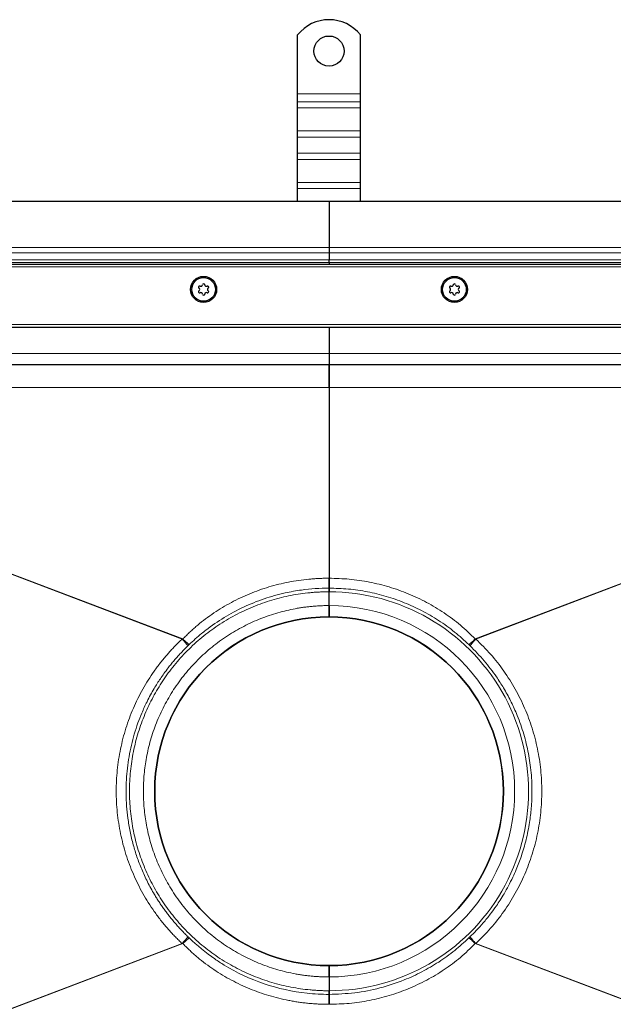
# Model space of a CAD drawing. Units: millimetres. Extents: x 0 to 420, y 0 to 297.
# Drawn here: x 105 to 152, y 110 to 188 of the extents above; entities that cross this region are included whole.
import ezdxf

# ---------------------------------------------------------------- set-up
doc = ezdxf.new("R2010")
doc.units = ezdxf.units.MM

msp = doc.modelspace()

# ---------------------------------------------------------------- linework, layer by layer
at = {"color": 7, "linetype": 'Continuous', "lineweight": 25}
for p, q in [((127.1637, 182.4614), (127.1637, 187.1589)), ((132.1637, 182.4614), (132.1637, 187.1589)), ((127.1637, 181.825), (127.1637, 182.4614)), ((132.1637, 181.825), (132.1637, 182.4614)), ((127.1637, 181.3301), (127.1637, 181.825)), ((127.1637, 179.4916), (127.1637, 181.3301)), ((132.1637, 181.3301), (132.1637, 181.825)), ((132.1637, 179.4916), (132.1637, 181.3301)), ((127.1637, 178.9966), (127.1637, 179.4916)), ((127.1637, 177.7238), (127.1637, 178.9966)), ((132.1637, 178.9966), (132.1637, 179.4916)), ((132.1637, 177.7238), (132.1637, 178.9966)), ((127.1637, 177.2288), (127.1637, 177.7238)), ((132.1637, 177.2288), (132.1637, 177.7238)), ((127.1637, 175.3904), (127.1637, 177.2288)), ((132.1637, 175.3904), (132.1637, 177.2288)), ((127.1637, 174.8954), (127.1637, 175.3904)), ((132.1637, 174.8954), (132.1637, 175.3904)), ((127.1637, 173.8614), (127.1637, 174.8954)), ((132.1637, 173.8614), (132.1637, 174.8954)), ((129.6637, 173.8614), (62.6637, 173.8614)), ((129.6637, 173.8614), (129.6637, 170.21)), ((196.6637, 173.8614), (129.6637, 173.8614)), ((129.6637, 170.21), (129.6637, 169.7857)), ((129.6637, 169.7857), (129.6637, 169.2093)), ((191.6637, 168.8614), (67.6637, 168.8614)), ((129.6637, 168.9972), (129.6637, 169.2093)), ((129.6637, 168.9972), (129.6637, 168.8614)), ((69.6637, 163.8614), (189.6637, 163.8614)), ((129.6637, 163.8614), (129.6637, 161.7614)), ((129.6637, 161.7614), (129.6637, 160.8614)), ((129.6637, 160.8614), (69.6637, 160.8614)), ((189.6637, 160.8614), (129.6637, 160.8614)), ((129.6637, 159.0357), (129.6637, 143.842)), ((129.6632, 143.3614), (129.6637, 143.3614)), ((129.6637, 143.3614), (129.6642, 143.3614)), ((129.6637, 141.6614), (129.6637, 142.7614)), ((129.6637, 112.0614), (129.6637, 110.9614)), ((129.6637, 110.3614), (129.6632, 110.3614)), ((129.6642, 110.3614), (129.6637, 110.3614))]:
    msp.add_line(p, q, dxfattribs=at)
at = {"color": 8, "linetype": 'Continuous', "lineweight": 18}
for p, q in [((127.1637, 182.4614), (132.1637, 182.4614)), ((132.1637, 181.825), (127.1637, 181.825)), ((127.1637, 181.3301), (132.1637, 181.3301)), ((127.1637, 179.4916), (132.1637, 179.4916)), ((127.1637, 178.9966), (132.1637, 178.9966)), ((132.1637, 177.7238), (127.1637, 177.7238)), ((127.1637, 177.2288), (132.1637, 177.2288)), ((127.1637, 175.3904), (132.1637, 175.3904)), ((127.1637, 174.8954), (132.1637, 174.8954)), ((63.3152, 170.21), (129.6637, 170.21)), ((63.7394, 169.7857), (129.6637, 169.7857)), ((196.0122, 170.21), (129.6637, 170.21)), ((195.588, 169.7857), (129.6637, 169.7857)), ((64.3158, 169.2093), (129.6637, 169.2093)), ((129.6637, 168.9972), (64.528, 168.9972)), ((129.6637, 169.2093), (195.0116, 169.2093)), ((194.7994, 168.9972), (129.6637, 168.9972)), ((192.7407, 168.6614), (66.5867, 168.6614)), ((69.4637, 164.0614), (189.8637, 164.0614)), ((129.6637, 161.7614), (69.6637, 161.7614)), ((189.6637, 161.7614), (129.6637, 161.7614)), ((129.6637, 159.0357), (69.6637, 159.0357)), ((189.6637, 159.0357), (129.6637, 159.0357)), ((118.0099, 138.9995), (69.6637, 157.3705)), ((117.9547, 138.9943), (69.6637, 157.3443)), ((189.6637, 157.3705), (141.3175, 138.9995)), ((189.6637, 157.3443), (141.3727, 138.9943)), ((141.3175, 138.9995), (141.3727, 138.9943)), ((140.8964, 138.4677), (140.8144, 138.547)), ((69.6637, 96.3785), (117.9547, 114.7285)), ((69.6637, 96.3524), (118.0099, 114.7233)), ((140.8964, 115.2551), (140.8144, 115.1759)), ((141.3727, 114.7285), (141.3175, 114.7233)), ((141.3175, 114.7233), (189.6637, 96.3524)), ((141.3727, 114.7285), (189.6637, 96.3785))]:
    msp.add_line(p, q, dxfattribs=at)
at = {"color": 7, "linetype": 'Continuous', "lineweight": 25}
for centre, radius in [((129.6637, 185.8614), 1.2), ((119.6637, 166.8614), 1.04), ((119.6637, 166.8614), 0.943), ((139.6637, 166.8614), 1.04), ((139.6637, 166.8614), 0.943), ((129.6637, 126.8614), 13.8996)]:
    msp.add_circle(centre, radius, dxfattribs=at)
for centre, radius, start, end in [((129.6637, 185.1614), 3.2, 38.624833, 141.375167), ((119.4458, 167.2388), 0.13, 242.193382, 357.806618), ((119.6637, 167.2304), 0.088, 2.193382, 177.806618), ((119.8816, 167.2388), 0.13, 182.193382, 297.806618), ((139.4458, 167.2388), 0.13, 242.193382, 357.806618), ((139.6637, 167.2304), 0.088, 2.193382, 177.806618), ((139.8816, 167.2388), 0.13, 182.193382, 297.806618), ((119.3441, 167.0459), 0.088, 62.193382, 237.806618), ((119.3441, 166.6769), 0.088, 122.193382, 297.806618), ((119.228, 166.8614), 0.13, 302.193382, 57.806618), ((119.4458, 166.4841), 0.13, 2.193382, 117.806618), ((119.6637, 166.4924), 0.088, 182.193382, 357.806618), ((119.8816, 166.4841), 0.13, 62.193382, 177.806618), ((119.9833, 167.0459), 0.088, 302.193382, 117.806618), ((119.9833, 166.6769), 0.088, 242.193382, 57.806618), ((120.0994, 166.8614), 0.13, 122.193382, 237.806618), ((139.3441, 167.0459), 0.088, 62.193382, 237.806618), ((139.3441, 166.6769), 0.088, 122.193382, 297.806618), ((139.228, 166.8614), 0.13, 302.193382, 57.806618), ((139.4458, 166.4841), 0.13, 2.193382, 117.806618), ((139.6637, 166.4924), 0.088, 182.193382, 357.806618), ((139.8816, 166.4841), 0.13, 62.193382, 177.806618), ((139.9833, 167.0459), 0.088, 302.193382, 117.806618), ((139.9833, 166.6769), 0.088, 242.193382, 57.806618), ((140.0994, 166.8614), 0.13, 122.193382, 237.806618), ((129.6637, 126.8614), 13.9, 90, 270), ((129.6637, 126.8614), 13.9, 270, 90)]:
    msp.add_arc(centre, radius, start, end, dxfattribs=at)
at = {"color": 8, "linetype": 'Continuous', "lineweight": 18}
for centre, radius, start, end in [((129.6747, 126.8614), 15.9, 269.960436, 90.039564), ((129.6637, 126.8614), 14.8, 270, 90)]:
    msp.add_arc(centre, radius, start, end, dxfattribs=at)
at = {"color": 7, "linetype": 'Continuous', "lineweight": 25}
for points, knots in [([(129.6637, 160.8614), (129.6637, 160.8416), (129.6637, 160.8018), (129.6637, 160.4854), (129.6637, 160.0023), (129.6637, 159.481), (129.6637, 159.1473), (129.6637, 159.0357)], [0, 0, 0, 0, 0.2156298, 0.4312596, 0.6585302, 0.8858007, 1, 1, 1, 1]), ([(129.6637, 159.0357), (129.6637, 159.1599), (129.6637, 159.2812), (129.6637, 159.4591), (129.6637, 159.5177), (129.6637, 159.6334), (129.6637, 159.6908), (129.6637, 159.8573), (129.6637, 159.9622), (129.6637, 160.1597), (129.6637, 160.2527), (129.6637, 160.4192), (129.6637, 160.4935), (129.6637, 160.5917), (129.6637, 160.6223), (129.6637, 160.6777), (129.6637, 160.7027), (129.6637, 160.7696), (129.6637, 160.8037), (129.6637, 160.8498), (129.6637, 160.8614), (129.6637, 160.8614)], [0, 0, 0, 0, 0.125, 0.125, 0.1875, 0.1875, 0.25, 0.25, 0.375, 0.375, 0.5, 0.5, 0.625, 0.625, 0.6875, 0.6875, 0.75, 0.75, 0.875, 0.875, 1, 1, 1, 1]), ([(129.6632, 143.3615), (129.6634, 143.4304), (129.6635, 143.5057), (129.6636, 143.6277), (129.6636, 143.6698), (129.6637, 143.7549), (129.6637, 143.7981), (129.6637, 143.842)], [0, 0, 0, 0, 0.5, 0.5, 0.75, 0.75, 1, 1, 1, 1]), ([(129.6637, 143.842), (129.6637, 143.7413), (129.6638, 143.5671), (129.6641, 143.4225), (129.6642, 143.3615)], [0, 0, 0, 0, 0.5778926, 1, 1, 1, 1]), ([(129.6637, 143.0512), (129.6637, 143.0867), (129.6637, 143.1537), (129.6637, 143.2951), (129.6637, 143.3614)], [0, 0, 0, 0, 0.5310995, 1, 1, 1, 1]), ([(129.6637, 143.3614), (129.6637, 143.2859), (129.6637, 143.222), (129.6637, 143.1426), (129.6637, 143.1193), (129.6637, 143.0799), (129.6637, 143.0637), (129.6637, 143.0512)], [0, 0, 0, 0, 0.5, 0.5, 0.75, 0.75, 1, 1, 1, 1]), ([(129.6637, 142.7614), (129.6637, 142.7952), (129.6637, 142.8627), (129.6637, 142.952), (129.6637, 143.0193), (129.6637, 143.041), (129.6637, 143.0512)], [0, 0, 0, 0, 0.2577347, 0.5154693, 0.773204, 1, 1, 1, 1]), ([(129.6637, 143.0512), (129.6637, 143.0426), (129.6637, 143.0292), (129.6637, 142.9926), (129.6637, 142.9702), (129.6637, 142.8919), (129.6637, 142.8275), (129.6637, 142.7614)], [0, 0, 0, 0, 0.25, 0.25, 0.5, 0.5, 1, 1, 1, 1]), ([(129.6637, 140.7614), (129.6637, 140.7714), (129.6637, 140.7913), (129.6637, 140.9464), (129.6637, 141.1748), (129.6637, 141.4279), (129.6637, 141.5951), (129.6637, 141.6614)], [0, 0, 0, 0, 0.2146939, 0.4293877, 0.6440816, 0.8587754, 1, 1, 1, 1]), ([(129.6637, 141.6614), (129.6637, 141.602), (129.6637, 141.5436), (129.6637, 141.4286), (129.6637, 141.3715), (129.6637, 141.2625), (129.6637, 141.2109), (129.6637, 141.1131), (129.6637, 141.0668), (129.6637, 140.9838), (129.6637, 140.9465), (129.6637, 140.8807), (129.6637, 140.8527), (129.6637, 140.8078), (129.6637, 140.7905), (129.6637, 140.7673), (129.6637, 140.7614), (129.6637, 140.7614)], [0, 0, 0, 0, 0.125, 0.125, 0.25, 0.25, 0.375, 0.375, 0.5, 0.5, 0.625, 0.625, 0.75, 0.75, 0.875, 0.875, 1, 1, 1, 1]), ([(129.6637, 112.0614), (129.6637, 112.1626), (129.6637, 112.365), (129.6637, 112.6347), (129.6637, 112.8382), (129.6637, 112.9461), (129.6637, 112.9571), (129.6637, 112.9614)], [0, 0, 0, 0, 0.21469386, 0.42938772, 0.64408158, 0.85877544, 1, 1, 1, 1]), ([(129.6637, 112.9614), (129.6637, 112.9614), (129.6637, 112.9556), (129.6637, 112.9328), (129.6637, 112.9155), (129.6637, 112.8704), (129.6637, 112.8427), (129.6637, 112.7775), (129.6637, 112.7395), (129.6637, 112.6566), (129.6637, 112.6113), (129.6637, 112.513), (129.6637, 112.4607), (129.6637, 112.3525), (129.6637, 112.2959), (129.6637, 112.1796), (129.6637, 112.1209), (129.6637, 112.0614)], [0, 0, 0, 0, 0.125, 0.125, 0.25, 0.25, 0.375, 0.375, 0.5, 0.5, 0.625, 0.625, 0.75, 0.75, 0.875, 0.875, 1, 1, 1, 1]), ([(129.6637, 110.6717), (129.6637, 110.6836), (129.6637, 110.7075), (129.6637, 110.7807), (129.6637, 110.8684), (129.6637, 110.9318), (129.6637, 110.9614)], [0, 0, 0, 0, 0.2577346, 0.5154691, 0.7732037, 1, 1, 1, 1]), ([(129.6637, 110.9614), (129.6637, 110.9284), (129.6637, 110.8963), (129.6637, 110.8339), (129.6637, 110.8051), (129.6637, 110.7267), (129.6637, 110.6888), (129.6637, 110.6717)], [0, 0, 0, 0, 0.25, 0.25, 0.5, 0.5, 1, 1, 1, 1]), ([(129.6637, 110.3614), (129.6637, 110.4364), (129.6637, 110.5767), (129.6637, 110.6415), (129.6637, 110.6717)], [0, 0, 0, 0, 0.5341764, 1, 1, 1, 1]), ([(129.6637, 110.6717), (129.6637, 110.6466), (129.6637, 110.6072), (129.6637, 110.5279), (129.6637, 110.4983), (129.6637, 110.434), (129.6637, 110.3992), (129.6637, 110.3614)], [0, 0, 0, 0, 0.5, 0.5, 0.75, 0.75, 1, 1, 1, 1]), ([(129.6637, 109.8809), (129.6637, 109.9686), (129.6637, 110.0531), (129.6635, 110.1752), (129.6635, 110.215), (129.6633, 110.2907), (129.6633, 110.3269), (129.6632, 110.3614)], [0, 0, 0, 0, 0.5, 0.5, 0.75, 0.75, 1, 1, 1, 1]), ([(129.6642, 110.3614), (129.664, 110.2763), (129.6637, 110.1287), (129.6637, 109.9546), (129.6637, 109.8809)], [0, 0, 0, 0, 0.5762388, 1, 1, 1, 1])]:
    msp.add_open_spline(points, degree=3, knots=knots, dxfattribs=at)
at = {"color": 8, "linetype": 'Continuous', "lineweight": 18}
for points, knots in [([(118.0099, 138.9995), (118.0514, 139.0423), (118.1343, 139.1279), (118.2608, 139.2545), (118.3888, 139.3798), (118.5186, 139.5037), (118.6501, 139.6263), (118.7832, 139.7476), (118.9181, 139.8674), (119.0546, 139.9859), (119.3514, 140.2374), (119.8208, 140.6099), (120.4802, 141.079), (121.1651, 141.5153), (121.8717, 141.9162), (122.5989, 142.2815), (123.5882, 142.7172), (124.8626, 143.1692), (126.1743, 143.4929), (127.24, 143.6748), (127.8844, 143.7527), (128.369, 143.7945), (128.6923, 143.8161), (129.0159, 143.8313), (129.3397, 143.8406), (129.5557, 143.8415), (129.6637, 143.842)], [0, 0, 0, 0, 0.0138031, 0.0276224, 0.0414598, 0.0553175, 0.0691973, 0.0831013, 0.0970315, 0.1109897, 0.1249781, 0.18714, 0.2497092, 0.312297, 0.3750596, 0.4376965, 0.5005564, 0.6251249, 0.7500165, 0.8125783, 0.8751071, 0.9001007, 0.9250773, 0.9500463, 0.9750174, 1, 1, 1, 1]), ([(129.6637, 143.842), (130.2034, 143.8278), (131.2818, 143.7993), (132.8863, 143.5565), (134.461, 143.1703), (135.9908, 142.6287), (137.4597, 141.9379), (138.8509, 141.0992), (140.1577, 140.1311), (140.9316, 139.376), (141.3175, 138.9995)], [0, 0, 0, 0, 0.1247982, 0.2493845, 0.3745637, 0.4995066, 0.6243294, 0.7496585, 0.8751845, 1, 1, 1, 1]), ([(118.513, 138.547), (118.8302, 138.8563), (119.2708, 139.2503), (120.6418, 140.3459), (122.288, 141.3522), (124.4786, 142.2311), (126.0239, 142.6626), (127.7591, 142.9731), (128.9331, 143.0519), (129.6637, 143.0512)], [-6.9028595, -6.9028595, -6.9028595, -6.9028595, -6.2116301, -5.9812203, -4.1379419, -3.2163027, -2.2946635, -1.6034341, -0.4513851, -0.4513851, -0.4513851, -0.4513851]), ([(129.6637, 143.0512), (130.1782, 143.0374), (131.2061, 143.0099), (132.7321, 142.782), (134.2265, 142.4208), (135.6702, 141.9187), (137.0714, 141.2778), (138.4137, 140.4954), (139.6826, 139.5898), (140.4413, 138.8908), (140.8144, 138.547)], [0, 0, 0, 0, 0.1251808, 0.2500677, 0.3746537, 0.4989301, 0.6214902, 0.7490875, 0.8766103, 1, 1, 1, 1]), ([(129.6637, 142.7614), (129.6078, 142.7613), (129.496, 142.761), (129.3283, 142.7584), (129.1607, 142.7541), (128.9932, 142.748), (128.8257, 142.7402), (128.6584, 142.7306), (128.4911, 142.7192), (128.3239, 142.7061), (127.9568, 142.6734), (127.391, 142.6061), (126.6269, 142.4773), (125.8658, 142.3105), (125.1068, 142.1045), (124.356, 141.8603), (123.3656, 141.4825), (122.1615, 140.9164), (120.7915, 140.0954), (119.5148, 139.1444), (118.3488, 138.0799), (117.3072, 136.9211), (116.3984, 135.6876), (115.6178, 134.3843), (114.9616, 133.007), (114.433, 131.5502), (114.0441, 130.0263), (113.8061, 128.4558), (113.726, 126.8614), (113.8061, 125.2671), (114.0441, 123.6966), (114.433, 122.1727), (114.9616, 120.7159), (115.6178, 119.3386), (116.3984, 118.0352), (117.3072, 116.8018), (118.3488, 115.6429), (119.5148, 114.5784), (120.7915, 113.6275), (122.1615, 112.8064), (123.3655, 112.2404), (124.356, 111.8626), (125.1067, 111.6184), (125.8657, 111.4124), (126.6268, 111.2456), (127.391, 111.1168), (128.0011, 111.0442), (128.4575, 111.0055), (128.7587, 110.9856), (129.0601, 110.9716), (129.3618, 110.9629), (129.563, 110.9619), (129.6637, 110.9614)], [0, 0, 0, 0, 0.0033579, 0.0067145, 0.0100703, 0.0134255, 0.0167806, 0.020136, 0.0234919, 0.0268489, 0.0302072, 0.0456268, 0.0610486, 0.0767225, 0.0923986, 0.1082556, 0.1241146, 0.1560336, 0.1880063, 0.2198718, 0.2514726, 0.2826589, 0.3132926, 0.343334, 0.3737554, 0.4047721, 0.4362509, 0.4680454, 0.5000002, 0.5319549, 0.5637494, 0.5952282, 0.6262449, 0.6566663, 0.6867077, 0.7173414, 0.7485277, 0.7801285, 0.8119941, 0.8439667, 0.8758857, 0.8917427, 0.9076017, 0.9232757, 0.9389517, 0.9543713, 0.9697931, 0.9758363, 0.9818765, 0.9879157, 0.9939561, 1, 1, 1, 1]), ([(129.6637, 112.0614), (129.6071, 112.0616), (129.4941, 112.062), (129.3246, 112.065), (129.1553, 112.0698), (128.9862, 112.0765), (128.8173, 112.0852), (128.6485, 112.0959), (128.4799, 112.1084), (128.3115, 112.1229), (128.1433, 112.1393), (127.9752, 112.1576), (127.8073, 112.1779), (127.6396, 112.2001), (127.4721, 112.2242), (127.3047, 112.2503), (127.1375, 112.2783), (126.7938, 112.3399), (126.2758, 112.4486), (125.584, 112.6288), (124.896, 112.8441), (124.209, 113.0968), (123.5307, 113.3851), (122.634, 113.8207), (121.5463, 114.4552), (120.3166, 115.3527), (119.1798, 116.3776), (118.155, 117.5143), (117.2574, 118.7441), (116.4983, 120.0454), (115.8839, 121.3953), (115.4159, 122.7712), (115.0934, 124.1437), (114.9048, 125.5073), (114.8432, 126.8614), (114.9048, 128.2155), (115.0934, 129.5791), (115.4159, 130.9517), (115.8839, 132.3275), (116.4983, 133.6775), (117.2574, 134.9788), (118.155, 136.2085), (119.1798, 137.3453), (120.3166, 138.3702), (121.5463, 139.2677), (122.634, 139.9021), (123.5307, 140.3377), (124.209, 140.6261), (124.8959, 140.8787), (125.584, 141.094), (126.2758, 141.2743), (126.849, 141.3946), (127.3044, 141.4735), (127.6393, 141.5237), (127.975, 141.5662), (128.3114, 141.6009), (128.6484, 141.628), (128.9862, 141.6472), (129.3247, 141.6592), (129.5506, 141.6607), (129.6637, 141.6614)], [0, 0, 0, 0, 0.00364965, 0.00729599, 0.01093948, 0.0145806, 0.01821983, 0.02185764, 0.02549451, 0.02913093, 0.03276736, 0.03640429, 0.04004219, 0.04368154, 0.04732282, 0.05096651, 0.05461308, 0.058263, 0.07350768, 0.08875458, 0.1043865, 0.12002062, 0.13597673, 0.15193509, 0.18434329, 0.21709625, 0.25002435, 0.28295245, 0.31570541, 0.34811361, 0.38001805, 0.41127465, 0.44175749, 0.47087783, 0.50000047, 0.52912082, 0.55824345, 0.58872629, 0.61998289, 0.65188733, 0.68429553, 0.71704849, 0.74997659, 0.78290469, 0.81565765, 0.84806585, 0.86402197, 0.87998032, 0.89561224, 0.91124636, 0.92649104, 0.94173794, 0.94903382, 0.95631831, 0.96359523, 0.9708684, 0.97814164, 0.98541878, 0.99270363, 1, 1, 1, 1]), ([(117.9547, 114.7285), (117.9089, 114.7714), (117.8173, 114.8572), (117.6818, 114.9879), (117.5478, 115.12), (117.4153, 115.2537), (117.2844, 115.3888), (117.155, 115.5255), (117.0272, 115.6638), (116.9009, 115.8035), (116.6305, 116.1099), (116.2291, 116.5944), (115.7214, 117.2761), (115.2488, 117.9846), (114.8133, 118.7172), (114.416, 119.4707), (113.9399, 120.4976), (113.444, 121.8253), (113.0156, 123.4718), (112.7548, 125.1561), (112.6685, 126.8562), (112.7535, 128.5569), (113.0138, 130.2407), (113.3713, 131.6171), (113.7398, 132.6905), (114.0566, 133.4775), (114.4133, 134.247), (114.8096, 134.9992), (115.2443, 135.7313), (115.7169, 136.4404), (116.2257, 137.1239), (116.6607, 137.6492), (117.0007, 138.0308), (117.232, 138.2799), (117.468, 138.5236), (117.7083, 138.7623), (117.8726, 138.917), (117.9547, 138.9943)], [0, 0, 0, 0, 0.0069248, 0.0138471, 0.0207678, 0.0276877, 0.0346078, 0.041529, 0.0484522, 0.0553785, 0.0623086, 0.0935401, 0.1247559, 0.1560412, 0.1874467, 0.2187259, 0.2499658, 0.3122598, 0.3747542, 0.4372999, 0.4999153, 0.5621822, 0.62478, 0.6875113, 0.7187488, 0.7499186, 0.7810425, 0.812268, 0.843657, 0.8749196, 0.9062418, 0.9376073, 0.950133, 0.9626297, 0.9751029, 0.9875578, 1, 1, 1, 1]), ([(117.9547, 138.9943), (117.9643, 138.995), (117.9827, 138.9963), (118.0011, 138.9985), (118.0099, 138.9995)], [0, 0, 0, 0, 0.5193762, 1, 1, 1, 1]), ([(118.0099, 138.9995), (118.0924, 138.9208), (118.2847, 138.7414), (118.4441, 138.6029), (118.513, 138.547)], [0, 0, 0, 0, 0.4285714, 1, 1, 1, 1]), ([(140.8144, 138.547), (140.847, 138.574), (140.9122, 138.6281), (141.0365, 138.7381), (141.1731, 138.8628), (141.2694, 138.9539), (141.3175, 138.9995)], [0, 0, 0, 0, 0.2499924, 0.4999839, 0.7499493, 1, 1, 1, 1]), ([(140.8964, 138.4677), (140.9256, 138.5011), (140.9839, 138.568), (141.101, 138.6985), (141.2316, 138.8419), (141.3257, 138.9435), (141.3727, 138.9943)], [0, 0, 0, 0, 0.2499086, 0.5, 0.7500914, 1, 1, 1, 1]), ([(141.3727, 138.9943), (141.7745, 138.5972), (142.5791, 137.8019), (143.6236, 136.4567), (144.5333, 135.0171), (145.2882, 133.4909), (145.8833, 131.8976), (146.3118, 130.251), (146.5726, 128.5668), (146.6588, 126.8666), (146.5739, 125.166), (146.3135, 123.4822), (145.8852, 121.832), (145.2909, 120.2368), (144.5364, 118.7116), (143.6274, 117.2713), (142.5814, 115.9239), (141.7749, 115.1264), (141.3727, 114.7285)], [0, 0, 0, 0, 0.0622934, 0.1247324, 0.1874146, 0.2499258, 0.3122323, 0.3747392, 0.4372974, 0.4999254, 0.5622047, 0.6248151, 0.6875589, 0.7499578, 0.8122995, 0.8749425, 0.9376218, 1, 1, 1, 1]), ([(118.4309, 115.2551), (118.3861, 115.2984), (118.2965, 115.3847), (118.1642, 115.516), (118.0338, 115.6483), (117.9053, 115.7818), (117.7788, 115.9162), (117.6542, 116.0517), (117.5316, 116.1881), (117.411, 116.3256), (117.2923, 116.4639), (117.1755, 116.6031), (117.0608, 116.7432), (116.9479, 116.8841), (116.8371, 117.0258), (116.7281, 117.1683), (116.6212, 117.3115), (116.5161, 117.4555), (116.4131, 117.6001), (116.3119, 117.7453), (116.2127, 117.8912), (116.1155, 118.0376), (116.0201, 118.1847), (115.9267, 118.3322), (115.8352, 118.4803), (115.5759, 118.9103), (115.185, 119.6238), (114.723, 120.6293), (114.3485, 121.6135), (114.038, 122.6181), (113.7929, 123.6443), (113.6182, 124.6788), (113.507, 125.7472), (113.4806, 126.4677), (113.4805, 127.475), (113.5511, 128.7091), (113.8691, 130.5358), (114.2996, 131.9934), (114.7471, 133.1427), (115.1699, 134.0676), (115.6673, 134.9837), (116.1344, 135.7233), (116.511, 136.2647), (116.8004, 136.6526), (117.0738, 136.9975), (117.3121, 137.2837), (117.5464, 137.5526), (117.7758, 137.8046), (117.9995, 138.0401), (118.2165, 138.2602), (118.3607, 138.3998), (118.4309, 138.4677)], [0, 0, 0, 0, 0.0072104, 0.0143983, 0.0215636, 0.0287065, 0.0358267, 0.0429244, 0.0499996, 0.0570521, 0.0640821, 0.0710894, 0.0780741, 0.0850362, 0.0919757, 0.0988925, 0.1057867, 0.1126582, 0.119507, 0.1263331, 0.1331365, 0.1399172, 0.1466753, 0.1534106, 0.1601231, 0.1668129, 0.2115146, 0.2541586, 0.2947429, 0.3332656, 0.3757467, 0.4167214, 0.454558, 0.4999666, 0.5000418, 0.5711082, 0.6426189, 0.7141286, 0.7465233, 0.7852718, 0.8317194, 0.8670141, 0.8864327, 0.908013, 0.9229894, 0.9373538, 0.9511064, 0.9642471, 0.9767763, 0.9886938, 1, 1, 1, 1]), ([(140.8964, 115.2551), (141.0687, 115.4244), (141.4346, 115.7841), (141.9796, 116.3885), (142.515, 117.0456), (142.959, 117.6559), (143.3214, 118.2011), (143.644, 118.726), (143.9836, 119.3327), (144.3074, 119.9797), (144.6601, 120.7721), (145.0329, 121.7572), (145.399, 123.0079), (145.6565, 124.2836), (145.8122, 125.5827), (145.8705, 126.9766), (145.7902, 128.5016), (145.5455, 130.0898), (145.1594, 131.6039), (144.6748, 132.9404), (144.1423, 134.099), (143.6113, 135.069), (142.9224, 136.1411), (142.0513, 137.2942), (141.2851, 138.0728), (140.8964, 138.4677)], [0, 0, 0, 0, 0.0279412, 0.0593527, 0.0941148, 0.1259721, 0.1466419, 0.1698507, 0.1972465, 0.2270717, 0.2535319, 0.2975809, 0.3488387, 0.4041489, 0.4479588, 0.5001207, 0.5653816, 0.6243192, 0.6857937, 0.7458876, 0.7885342, 0.8332385, 0.8737138, 0.9359425, 1, 1, 1, 1]), ([(118.0099, 114.7233), (118.0011, 114.7244), (117.9827, 114.7265), (117.9643, 114.7278), (117.9547, 114.7285)], [0, 0, 0, 0, 0.4806239, 1, 1, 1, 1]), ([(118.513, 115.1759), (118.4441, 115.12), (118.2847, 114.9814), (118.0924, 114.8021), (118.0099, 114.7233)], [0, 0, 0, 0, 0.5714286, 1, 1, 1, 1]), ([(129.6637, 109.8809), (129.6, 109.881), (129.4727, 109.8812), (129.2818, 109.8843), (129.0912, 109.8894), (128.9008, 109.8968), (128.7107, 109.9063), (128.5208, 109.9179), (128.3312, 109.9318), (128.1418, 109.9478), (127.9527, 109.9659), (127.7638, 109.9863), (127.5752, 110.0088), (127.3868, 110.0335), (127.1986, 110.0603), (127.0108, 110.0893), (126.8231, 110.1205), (126.6357, 110.1539), (126.245, 110.2281), (125.6544, 110.3586), (124.871, 110.5724), (124.1003, 110.8238), (123.3434, 111.1131), (122.6028, 111.4393), (121.8784, 111.803), (121.1727, 112.2031), (120.4864, 112.6397), (119.8237, 113.1106), (119.3139, 113.5151), (118.9441, 113.8315), (118.7023, 114.0474), (118.466, 114.2679), (118.2347, 114.4927), (118.0848, 114.6465), (118.0099, 114.7233)], [0, 0, 0, 0, 0.0147325, 0.0294475, 0.044147, 0.0588328, 0.073507, 0.0881715, 0.1028281, 0.1174789, 0.1321257, 0.1467706, 0.1614155, 0.1760624, 0.1907131, 0.2053696, 0.220034, 0.234708, 0.2493937, 0.3120166, 0.3745659, 0.4371432, 0.499503, 0.5619528, 0.6243211, 0.6870175, 0.7496462, 0.8125477, 0.8751711, 0.9002649, 0.9252832, 0.9502374, 0.9751391, 1, 1, 1, 1]), ([(118.513, 115.1759), (118.4995, 115.189), (118.4722, 115.2155), (118.4448, 115.2419), (118.4309, 115.2551)], [0, 0, 0, 0, 0.4965029, 1, 1, 1, 1]), ([(129.6637, 110.6717), (129.0797, 110.6711), (127.3303, 110.7635), (124.4375, 111.4028), (122.0421, 112.5221), (120.0567, 113.8098), (119.1428, 114.5618), (118.513, 115.1759)], [-19.0808224, -19.0808224, -19.0808224, -19.0808224, -18.1587183, -16.31451, -14.4703017, -14.0092497, -12.6260935, -12.6260935, -12.6260935, -12.6260935]), ([(140.8144, 115.1759), (140.4442, 114.8346), (139.6876, 114.1373), (138.428, 113.237), (137.0833, 112.4513), (135.5234, 111.735), (133.7325, 111.1489), (131.7148, 110.7454), (130.3474, 110.6962), (129.6637, 110.6717)], [0, 0, 0, 0, 0.12247967, 0.25028328, 0.37597975, 0.50115698, 0.66739422, 0.83368154, 1, 1, 1, 1]), ([(141.3175, 114.7233), (140.9312, 114.3465), (140.1593, 113.5935), (138.8552, 112.6266), (137.4648, 111.7874), (135.9944, 111.0964), (134.4648, 110.5532), (132.8905, 110.167), (131.2846, 109.9241), (130.2037, 109.8953), (129.6637, 109.8809)], [0, 0, 0, 0, 0.1249521, 0.249674, 0.3750172, 0.5005075, 0.6251095, 0.7500346, 0.8751212, 1, 1, 1, 1]), ([(141.3175, 114.7233), (141.2694, 114.7689), (141.1731, 114.8601), (141.0365, 114.9848), (140.9122, 115.0948), (140.847, 115.1488), (140.8144, 115.1759)], [0, 0, 0, 0, 0.2500507, 0.5000161, 0.7500076, 1, 1, 1, 1]), ([(141.3727, 114.7285), (141.3257, 114.7793), (141.2316, 114.8809), (141.101, 115.0244), (140.9839, 115.1549), (140.9256, 115.2217), (140.8964, 115.2551)], [0, 0, 0, 0, 0.2499086, 0.5, 0.7500914, 1, 1, 1, 1])]:
    msp.add_open_spline(points, degree=3, knots=knots, dxfattribs=at)
for points in [[(117.9547, 138.9943), (118.1437, 138.791), (118.3254, 138.59), (118.4309, 138.4677)], [(118.4309, 138.4677), (118.4585, 138.4941), (118.4859, 138.5206), (118.513, 138.547)], [(118.4309, 115.2551), (118.3254, 115.1329), (118.1437, 114.9319), (117.9547, 114.7285)]]:
    msp.add_open_spline(points, degree=3, dxfattribs=at)

doc.saveas('drawing.dxf')
